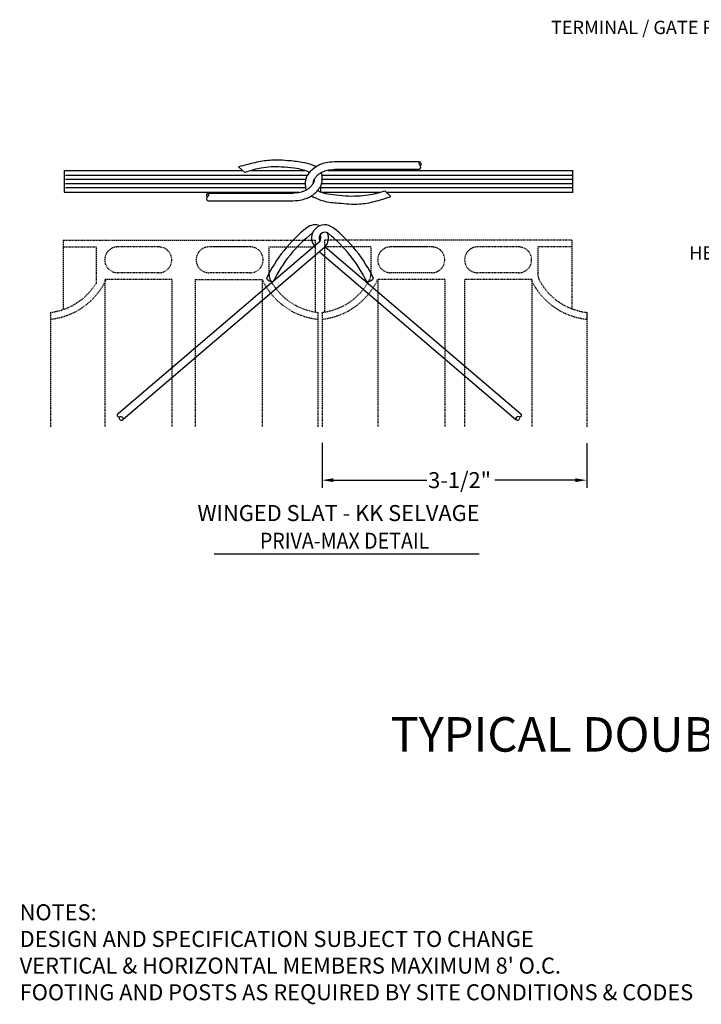
# Model space of a CAD drawing. Units: inches. Extents: x -234 to 128, y -96 to 105.
# Drawn here: x -234 to -106, y -96 to 89 of the extents above; entities that cross this region are included whole.
import ezdxf
from ezdxf.enums import TextEntityAlignment as Align

# ---------------------------------------------------------------- set-up
doc = ezdxf.new("R2010")
doc.units = ezdxf.units.IN
doc.header["$MEASUREMENT"] = 0
doc.linetypes.add('HIDDEN', pattern=[0.375, 0.25, -0.125])
for name, color, linetype in [('1LINE', 7, 'Continuous'), ('1SLAT', 4, 'Continuous'), ('DIM', 7, 'Continuous'), ('MED', 7, 'Continuous'), ('STX', 7, 'Continuous'), ('Title Text', 7, 'Continuous'), ('XTH', 1, 'Continuous')]:
    doc.layers.add(name, color=color, linetype=linetype)
doc.styles.get("Standard").update_dxf_attribs({"font": 'arial.ttf', "height": 0.1})

msp = doc.modelspace()

# ---------------------------------------------------------------- linework, layer by layer
at = {"layer": '1LINE', "color": 7}
for p, q in [((-177.46, 47.28), (-177.35, 47.42)), ((-176.46, 46.27), (-176.29, 46.48))]:
    msp.add_line(p, q, dxfattribs=at)
for centre, radius, start, end in [((-163.04, 28.83), 26.97, 128.3353, 154.4162), ((-178.21, 48.05), 2.48, 68.9955, 128.8286), ((-176.43, 48.05), 2.48, 51.1714, 218.6724), ((-191.6, 28.83), 26.97, 25.5838, 51.6647), ((-163.04, 28.83), 25.55, 127.8666, 154.3949), ((-176.43, 48.05), 1.07, 51.1714, 213.3745), ((-178.21, 48.05), 1.07, 323.8658, 33.3745), ((-178.21, 48.05), 2.48, 320.7668, 21.9655), ((-191.6, 28.83), 25.55, 25.6051, 51.6647), ((-186.13, 41.44), 1.56, 217.8078, 271.7921), ((-168.51, 41.44), 1.56, 268.2079, 322.1922)]:
    msp.add_arc(centre, radius, start, end, dxfattribs=at)
at = {"layer": '1SLAT', "color": 7, "linetype": 'HIDDEN', "ltscale": 0.5}
for p, q in [((-225.53, 47.65), (-225.53, 34.63)), ((-225.53, 47.65), (-178.24, 47.65)), ((-225.53, 46.38), (-219.34, 46.38)), ((-219.34, 46.38), (-219.34, 39.55)), ((-207.55, 46.38), (-215.29, 46.38)), ((-190.4, 46.38), (-198.14, 46.38)), ((-191.19, 46.38), (-197.34, 46.38)), ((-186.89, 46.38), (-186.89, 41.27)), ((-186.89, 46.38), (-178.24, 46.38)), ((-178.24, 47.65), (-178.24, 34.18)), ((-130.09, 47.65), (-176.45, 47.65)), ((-176.45, 47.65), (-176.45, 34.18)), ((-167.78, 46.38), (-176.45, 46.38)), ((-167.78, 46.38), (-167.78, 41.27)), ((-156.34, 46.38), (-164.08, 46.38)), ((-157.14, 46.38), (-163.29, 46.38)), ((-140.03, 46.38), (-147.77, 46.38)), ((-130.09, 46.38), (-136.46, 46.38)), ((-136.46, 46.38), (-136.46, 41.27)), ((-130.09, 47.65), (-130.09, 46.38)), ((-130.09, 46.38), (-130.09, 34.79)), ((-207.55, 41.54), (-215.29, 41.54)), ((-190.4, 41.54), (-198.14, 41.54)), ((-156.34, 41.54), (-164.08, 41.54)), ((-140.03, 41.54), (-147.77, 41.54)), ((-217.71, 40.26), (-217.71, 12.61)), ((-205.13, 40.26), (-217.71, 40.26)), ((-205.13, 40.26), (-205.13, 12.73)), ((-200.75, 40.26), (-188.16, 40.26)), ((-200.75, 40.26), (-200.75, 12.61)), ((-188.16, 40.26), (-188.16, 12.61)), ((-166.5, 40.26), (-166.5, 12.61)), ((-153.92, 40.26), (-166.5, 40.26)), ((-153.92, 40.26), (-153.92, 12.73)), ((-150.19, 40.26), (-150.19, 12.61)), ((-137.61, 40.26), (-150.19, 40.26)), ((-137.61, 40.26), (-137.61, 12.73)), ((-227.88, 34.11), (-227.88, 12.61)), ((-177.72, 34.11), (-177.72, 12.61)), ((-177.72, 34.11), (-177.72, 32.83)), ((-176.94, 34.11), (-176.94, 12.61)), ((-176.94, 34.11), (-176.94, 32.83)), ((-127.29, 34.11), (-127.29, 12.61))]:
    msp.add_line(p, q, dxfattribs=at)
at = {"layer": '1SLAT', "color": 7, "linetype": 'HIDDEN', "ltscale": 15}
msp.add_line((-127.29, 34.16), (-127.29, 32.83), dxfattribs=at)
at = {"layer": '1SLAT', "color": 7, "linetype": 'HIDDEN', "ltscale": 0.5}
for centre, radius, start, end in [((-215.29, 43.96), 2.42, 90, 270), ((-207.55, 43.96), 2.42, 270, 90), ((-198.14, 43.96), 2.42, 90, 270), ((-190.4, 43.96), 2.42, 270, 90), ((-164.08, 43.96), 2.42, 90, 270), ((-156.34, 43.96), 2.42, 270, 90), ((-147.77, 43.96), 2.42, 90, 270), ((-140.03, 43.96), 2.42, 270, 90), ((-170.2, 41.27), 2.42, 326.9164, 0), ((-134.04, 41.27), 2.42, 180, 213.0836), ((-229.22, 45.77), 13.01, 275.9372, 334.9625), ((-229.2, 45.61), 11.58, 276.5663, 328.4394), ((-176.38, 45.77), 13.01, 205.0375, 264.0628), ((-176.4, 45.61), 11.58, 209.2606, 263.4337), ((-178.29, 45.77), 13.01, 275.9372, 334.9625), ((-178.27, 45.61), 11.58, 276.5663, 330.7394), ((-125.95, 45.77), 13.01, 205.0375, 264.0628), ((-125.97, 45.61), 11.58, 209.2606, 263.4337)]:
    msp.add_arc(centre, radius, start, end, dxfattribs=at)
at = {"layer": '1SLAT', "color": 7, "linetype": 'HIDDEN', "ltscale": 15}
msp.add_arc((-184.47, 41.27), 2.42, 180, 213.0836, dxfattribs=at)
at = {"layer": 'DIM', "color": 7}
for p, q in [((-176.94, 9.65), (-176.94, 1.22)), ((-127.29, 9.55), (-127.29, 1.22)), ((-174.84, 2.64), (-157.29, 2.64)), ((-129.4, 2.64), (-144.53, 2.64))]:
    msp.add_line(p, q, dxfattribs=at)
for points in [[(-174.84, 2.99), (-174.84, 2.28), (-176.94, 2.64)], [(-129.4, 2.99), (-129.4, 2.28), (-127.29, 2.64)]]:
    msp.add_solid(points, dxfattribs=at)
at = {"layer": 'MED', "color": 7}
for p, q in [((-158.69, 62.35), (-174.57, 62.35)), ((-225.3, 60.74), (-225.3, 56.64)), ((-225.3, 60.74), (-204.05, 60.74)), ((-212.02, 60.74), (-191.89, 60.74)), ((-190.21, 60.74), (-180.16, 60.74)), ((-179.5, 60.49), (-179.5, 60.06)), ((-175.8, 60.74), (-144.77, 60.74)), ((-158.69, 60.9), (-174.51, 60.9)), ((-160.84, 60.74), (-129.82, 60.74)), ((-129.93, 60.74), (-129.93, 56.64)), ((-177.2, 57.81), (-177.2, 56.71)), ((-225.3, 56.64), (-194.48, 56.64)), ((-212.02, 56.64), (-181.2, 56.64)), ((-198.31, 56.47), (-182.49, 56.47)), ((-177.03, 56.64), (-166.07, 56.64)), ((-164.86, 56.64), (-144.77, 56.64)), ((-151.27, 56.64), (-129.82, 56.64)), ((-198.31, 55.02), (-182.43, 55.02)), ((-176.36, 46.39), (-139.65, 15.1)), ((-177.42, 45.45), (-140.6, 14))]:
    msp.add_line(p, q, dxfattribs=at)
for points in [[(-174.57, 62.35), (-175.06, 62.3), (-175.5, 62.25), (-175.88, 62.2), (-176.22, 62.14), (-176.52, 62.07), (-176.79, 62), (-177.04, 61.92), (-177.27, 61.83), (-177.48, 61.74), (-177.69, 61.64), (-177.88, 61.54), (-178.06, 61.43), (-178.24, 61.31), (-178.41, 61.19), (-178.57, 61.06), (-178.72, 60.93), (-178.87, 60.79), (-179.01, 60.65), (-179.14, 60.5), (-179.27, 60.36), (-179.39, 60.21), (-179.5, 60.07), (-179.59, 59.92), (-179.68, 59.78), (-179.76, 59.64), (-179.83, 59.51), (-179.89, 59.38), (-179.94, 59.25), (-179.98, 59.12), (-180.01, 58.98), (-180.04, 58.84), (-180.06, 58.7), (-180.08, 58.56), (-180.08, 58.4), (-180.09, 58.25), (-180.09, 58.1), (-180.08, 57.94), (-180.07, 57.79), (-180.06, 57.65), (-180.04, 57.51), (-180.02, 57.38), (-179.99, 57.25), (-179.96, 57.14), (-179.93, 57.04)], [(-182.49, 56.47), (-182.09, 56.51), (-181.69, 56.56), (-181.35, 56.61), (-181.06, 56.66), (-180.82, 56.71), (-180.61, 56.77), (-180.43, 56.83), (-180.27, 56.89), (-180.12, 56.95), (-179.97, 57.02), (-179.84, 57.09), (-179.71, 57.17), (-179.59, 57.25), (-179.48, 57.33), (-179.36, 57.43), (-179.25, 57.52), (-179.14, 57.62), (-179.04, 57.73), (-178.94, 57.84), (-178.85, 57.94), (-178.76, 58.05), (-178.68, 58.15), (-178.62, 58.25), (-178.56, 58.34), (-178.51, 58.42), (-178.48, 58.49), (-178.45, 58.55), (-178.43, 58.6), (-178.42, 58.65), (-178.4, 58.71), (-178.39, 58.77), (-178.38, 58.84), (-178.37, 58.93), (-178.36, 59.03), (-178.36, 59.13), (-178.36, 59.15)], [(-182.43, 55.02), (-181.94, 55.07), (-181.5, 55.12), (-181.12, 55.18), (-180.78, 55.24), (-180.48, 55.3), (-180.21, 55.38), (-179.96, 55.45), (-179.73, 55.54), (-179.52, 55.63), (-179.31, 55.73), (-179.12, 55.83), (-178.94, 55.94), (-178.76, 56.06), (-178.59, 56.18), (-178.43, 56.31), (-178.28, 56.44), (-178.13, 56.58), (-177.99, 56.72), (-177.86, 56.87), (-177.73, 57.02), (-177.61, 57.16), (-177.51, 57.31), (-177.41, 57.45), (-177.32, 57.59), (-177.24, 57.73), (-177.17, 57.86), (-177.11, 57.99), (-177.06, 58.13), (-177.02, 58.26), (-176.99, 58.39), (-176.96, 58.53), (-176.94, 58.67), (-176.92, 58.82), (-176.92, 58.97), (-176.91, 59.12), (-176.91, 59.28), (-176.92, 59.43), (-176.93, 59.58), (-176.94, 59.72), (-176.96, 59.86), (-176.98, 60), (-177.01, 60.12), (-177.04, 60.24), (-177.07, 60.33)], [(-174.51, 60.9), (-174.91, 60.86), (-175.31, 60.81), (-175.65, 60.77), (-175.94, 60.71), (-176.18, 60.66), (-176.39, 60.6), (-176.57, 60.55), (-176.73, 60.49), (-176.88, 60.42), (-177.03, 60.35), (-177.16, 60.28), (-177.29, 60.2), (-177.41, 60.12), (-177.53, 60.04), (-177.64, 59.95), (-177.75, 59.85), (-177.86, 59.75), (-177.96, 59.65), (-178.06, 59.54), (-178.15, 59.43), (-178.24, 59.32), (-178.32, 59.22), (-178.38, 59.12), (-178.44, 59.03), (-178.49, 58.95), (-178.52, 58.89), (-178.55, 58.83), (-178.57, 58.77), (-178.58, 58.72), (-178.6, 58.67), (-178.61, 58.6), (-178.62, 58.53), (-178.63, 58.44), (-178.64, 58.34), (-178.64, 58.24), (-178.64, 58.22)]]:
    msp.add_lwpolyline(points, dxfattribs=at)
for centre, radius, start, end in [((-158.33, 62.09), 0.441, 144.5564, 231.2345), ((-158.74, 61.93), 0.426, 308.067, 83.5436), ((-158.93, 61.35), 0.511, 297.608, 51.2345), ((-198.21, 56.05), 0.434, 104.0021, 224.5374), ((-198.17, 55.44), 0.437, 116.8123, 251.4816), ((-198.54, 56.17), 0.382, 296.8123, 52.8609), ((-215.03, 14.81), 0.333, 122.5399, 294.8585), ((-139.83, 14.82), 0.333, 245.1415, 57.4601), ((-214.56, 14.33), 0.454, 161.8306, 310.9599), ((-214.7, 14.09), 0.451, 346.8139, 114.8585), ((-140.16, 14.11), 0.451, 65.1415, 193.1861), ((-140.3, 14.35), 0.454, 229.0401, 18.1694)]:
    msp.add_arc(centre, radius, start, end, dxfattribs=at)
at = {"layer": 'STX', "color": 7}
for p, q in [((-177.46, 47.28), (-215.21, 15.09)), ((-176.46, 46.27), (-214.26, 13.99))]:
    msp.add_line(p, q, dxfattribs=at)
at = {"layer": 'Title Text'}
for p, q in [((-192.61, 61.39), (-191.45, 60.33)), ((-164.06, 55.87), (-165.16, 56.93)), ((-197.19, -11.16), (-147.44, -11.16))]:
    msp.add_line(p, q, dxfattribs=at)
for points in [[(-178.04, 61.45), (-178.74, 61.72), (-180.69, 62.24), (-183.4, 62.56), (-185.37, 62.67), (-188.12, 62.45), (-190.94, 61.83), (-192.61, 61.39)], [(-179.25, 60.38), (-180.39, 60.81), (-182.19, 61.16), (-184.6, 61.37), (-186.51, 61.39), (-188.36, 61.14), (-189.78, 60.86), (-191.45, 60.33)], [(-178.96, 55.93), (-178.07, 55.53), (-176.62, 55), (-173.85, 54.61), (-169.94, 54.44), (-167.12, 54.9), (-165.56, 55.34), (-164.06, 55.87)], [(-177.72, 56.96), (-176.83, 56.56), (-174.86, 56.19), (-172.55, 55.97), (-170.25, 55.96), (-168.27, 56.17), (-166.75, 56.45), (-165.16, 56.93)]]:
    msp.add_spline(points, degree=3, dxfattribs=at)
at = {"layer": 'XTH', "color": 7}
for p, q in [((-225.09, 59.87), (-204.6, 59.87)), ((-225.09, 59.11), (-204.87, 59.11)), ((-211.81, 59.87), (-179.63, 59.87)), ((-211.81, 59.11), (-179.98, 59.11)), ((-176.96, 59.87), (-144.99, 59.87)), ((-176.91, 59.11), (-144.99, 59.11)), ((-150.81, 59.87), (-130.03, 59.87)), ((-150.46, 59.11), (-130.03, 59.11)), ((-225.09, 58.29), (-204.87, 58.29)), ((-225.09, 57.54), (-204.54, 57.54)), ((-211.81, 58.29), (-180.09, 58.29)), ((-211.81, 57.54), (-180.04, 57.54)), ((-177.2, 57.54), (-144.99, 57.54)), ((-177.01, 58.29), (-144.99, 58.29)), ((-150.71, 57.54), (-130.03, 57.54)), ((-150.45, 58.29), (-130.03, 58.29))]:
    msp.add_line(p, q, dxfattribs=at)

# ---------------------------------------------------------------- texts
at = {"color": 7}
msp.add_text('TYPICAL DOUBLE SWING GATE ELEVATION / SECTION', height=6.4755, dxfattribs=at).set_placement((-164.09, -48.28))
at = {"layer": 'Title Text'}
for s, height, p in [('TERMINAL / GATE POST', 2.496, (-133.99, 86.3)), ('HEIGHT', 2.496, (-108.06, 44.01)), ('WINGED SLAT - KK SELVAGE', 3, (-200.31, -5.03))]:
    msp.add_text(s, height=height, dxfattribs=at).set_placement(p)
at = {"layer": 'Title Text', "width": 0.9}
msp.add_text('PRIVA-MAX DETAIL', height=3, dxfattribs=at).set_placement((-172.7, -10.22), align=Align.CENTER)
at = {"layer": 'Title Text', "insert": (-151.13, 2.64), "char_height": 3, "attachment_point": 5}
msp.add_mtext('\\A1;3-1/2"', dxfattribs=at)
at = {"layer": 'Title Text', "insert": (-233.66, -76.91), "char_height": 3, "attachment_point": 1}
msp.add_mtext_dynamic_manual_height_columns("NOTES:\\PDESIGN AND SPECIFICATION SUBJECT TO CHANGE\\PVERTICAL & HORIZONTAL MEMBERS MAXIMUM 8' O.C.\\PFOOTING AND POSTS AS REQUIRED BY SITE CONDITIONS & CODES", width=209.2277, gutter_width=0.5, heights=[0], dxfattribs=at)

doc.saveas('drawing.dxf')
